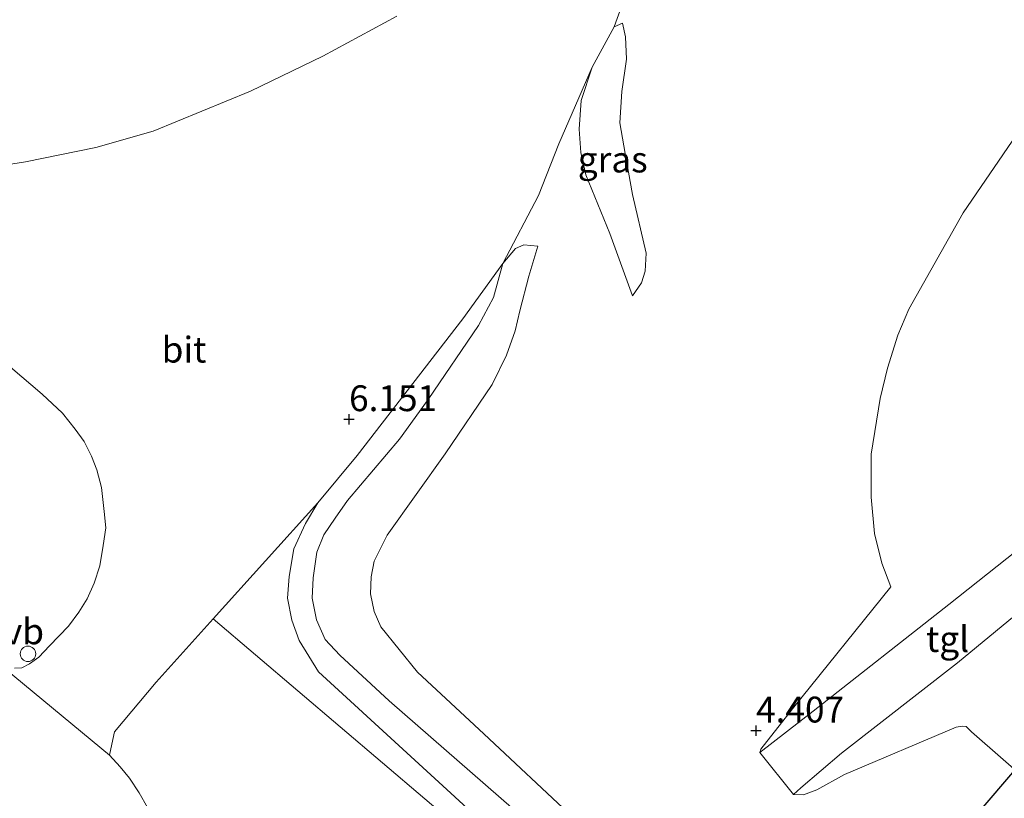
# Model space of a CAD drawing. Units: metres. Extents: x 59999 to 70008, y 424999 to 431033.
# Drawn here: x 61264 to 61359, y 427322 to 427397 of the extents above; entities that cross this region are included whole.
import ezdxf
from ezdxf.enums import TextEntityAlignment as Align

# ---------------------------------------------------------------- set-up
doc = ezdxf.new("R2010")
doc.units = ezdxf.units.M
doc.layers.get('0').update_dxf_attribs({"lineweight": 25})
for name, color, linetype, lineweight in [('B-ME-AL-OVERIG-S-B1', 7, 'Continuous', 18), ('B-ME-GW-KRUINLIJN-L-B1', 93, 'Continuous', 18), ('B-ME-GW-TEENLIJN-L-B1', 93, 'Continuous', 18), ('B-ME-IE-GRASLAND-GV-B6', 93, 'Continuous', 18), ('B-ME-OB-BEKLEDING-GV-B6', 253, 'Continuous', 18), ('B-ME-VH-VERH_SOORT-BITUMEN-GV-B6', 8, 'IE-TERREINAFSCHEIDING-NATUURLIJK-HOUTWAL', 18), ('B-ME-VH-VERH_SOORT-TEGELS-GV-B6', 8, 'Continuous', 18), ('B-ME-VW-MEUBILAIR_WEGMEUBILAIR-VERKEERSBORD-S-B1', 8, 'Continuous', 18)]:
    doc.layers.add(name, color=color, linetype=linetype, lineweight=lineweight)
doc.layers.add('B-ME-GW-HOOGTEPUNT-S-B1', color=10, linetype='Continuous')
doc.layers.add('B-ME-KW-DUIKER-GV-B6', color=10, linetype='Continuous')
doc.styles.add('NLCS-ISO', font='NLCS-ISO.TTF')
doc.linetypes.add('IE-TERREINAFSCHEIDING-NATUURLIJK-HOUTWAL', pattern='A,7,-1.5,[67,NLCS.SHX,S=0.75,R=45,X=0,Y=0],-1.5,7,-1.5,[70,NLCS.SHX,S=0.75,R=0,X=0,Y=0],-1.5', length=20)

# ---------------------------------------------------------------- blocks, each defined once
blk = doc.blocks.new('hoogtepunt')
for p, q in [((-0.5, 0), (0.5, 0)), ((0, 0.5), (0, -0.5))]:
    blk.add_line(p, q)
blk = doc.blocks.new('dtb')
blk.add_circle((0, 0), 0.75)

msp = doc.modelspace()

# ---------------------------------------------------------------- linework, layer by layer
at = {"layer": 'B-ME-GW-KRUINLIJN-L-B1'}
for points in [[(61373.961, 427405.505, 3.94), (61365.655, 427394.219, 3.968), (61354.918, 427378.513, 3.94), (61349.667, 427369.201, 3.963), (61348.587, 427366.695, 3.977), (61347.592, 427363.497, 3.954), (61346.891, 427360.552, 3.954), (61346.007, 427355.154, 3.973), (61346.015, 427351.02, 3.963), (61346.324, 427347.476, 3.963), (61347.054, 427344.61, 3.963), (61347.917, 427342.338, 3.954), (61338.389, 427330.539, 4.282), (61335.334, 427326.616, 4.436), (61335.222, 427326.294, 4.371)], [(61322.904, 427370.485, 4.341), (61320.719, 427376.515, 4.538), (61318.406, 427382.181, 4.782), (61317.917, 427384.347, 4.836), (61317.756, 427386.608, 4.83), (61317.962, 427389.39, 4.814), (61319.006, 427392.621, 4.692), (61321.158, 427396.502, 4.448), (61321.935, 427396.865, 4.352)], [(61313.763, 427375.293, 4.956), (61312.409, 427375.403, 5.19), (61311.589, 427375.071, 5.222), (61310.356, 427373.599, 5.222), (61306.513, 427368.244, 5.653), (61296.282, 427355.034, 6.062), (61292.459, 427350.445, 6.189), (61291.292, 427348.459, 6.253), (61290.151, 427346.011, 6.275), (61289.697, 427343.339, 6.29), (61289.523, 427341.249, 6.301), (61289.968, 427339.114, 6.296), (61290.654, 427337.134, 6.317), (61292.55, 427334.105, 6.312), (61310.001, 427318.085, 6.354)], [(61338.508, 427322.255, 4.301), (61339.456, 427322.217, 4.329), (61340.755, 427322.677, 4.361), (61343.421, 427324.179, 4.272), (61354.228, 427328.769, 3.996), (61354.854, 427328.843, 3.912), (61355.191, 427328.834, 3.926), (61355.723, 427328.287, 3.944), (61361.581, 427323.179, 3.982)]]:
    msp.add_polyline3d(points, dxfattribs=at)
at = {"layer": 'B-ME-GW-TEENLIJN-L-B1'}
for points in [[(61210.025, 427398.208, 10.272), (61213.581, 427395.527, 9.761), (61219.103, 427391.975, 9.175), (61225.485, 427388.505, 8.318), (61231.509, 427385.746, 7.634), (61239.136, 427382.658, 6.828), (61241.459, 427381.878, 6.606), (61242.705, 427381.459, 6.472), (61245.295, 427381.065, 6.411), (61249.418, 427381.139, 6.331), (61264.182, 427383.452, 6.078), (61271.004, 427384.832, 5.788), (61276.545, 427386.428, 5.619), (61285.967, 427390.274, 5.272), (61292.947, 427393.664, 4.921), (61300.109, 427397.557, 4.71)], [(61321.935, 427396.865, 4.352), (61322.239, 427395.545, 4.304), (61322.345, 427393.389, 4.315), (61321.893, 427390.259, 4.325), (61321.695, 427387.212, 4.325), (61322.206, 427384.248, 4.283), (61322.928, 427380.292, 4.23), (61324.252, 427374.608, 4.209), (61324.133, 427372.871, 4.187), (61323.793, 427371.744, 4.24), (61322.904, 427370.485, 4.341)], [(61313.763, 427375.293, 4.956), (61312.89, 427372.396, 4.871), (61312.02, 427369.042, 4.584), (61311.556, 427367.093, 4.579), (61310.741, 427364.74, 4.563), (61309.324, 427361.901, 4.568), (61304.797, 427355.207, 4.6), (61299.176, 427347.333, 4.887), (61297.93, 427344.829, 4.999), (61297.624, 427343.289, 5.036), (61297.566, 427341.639, 5.084), (61297.934, 427339.948, 5.163), (61298.573, 427338.456, 5.19), (61302.114, 427334.071, 5.163), (61308.52, 427328.12, 5.089), (61317.213, 427319.971, 5.233)], [(61335.222, 427326.294, 4.371), (61340.401, 427330.316, 3.648), (61353.534, 427340.632, 1.644), (61361.02, 427346.54, 0.32), (61362.764, 427347.99, -0.037), (61363.587, 427348.971, -0.101), (61364.012, 427349.902, -0.191)], [(61367.21, 427344.78, -0.191), (61365.718, 427344.141, 0.08), (61361.714, 427341.046, 0.723), (61354.371, 427334.972, 1.85), (61343.138, 427326.243, 3.626), (61339.215, 427322.896, 4.189), (61338.508, 427322.255, 4.301)]]:
    msp.add_polyline3d(points, dxfattribs=at)
at = {"layer": 'B-ME-IE-GRASLAND-GV-B6'}
for points in [[(61373.961, 427405.505, 3.94), (61365.655, 427394.219, 3.968), (61354.918, 427378.513, 3.94), (61349.667, 427369.201, 3.963), (61348.587, 427366.695, 3.977), (61347.592, 427363.497, 3.954), (61346.891, 427360.552, 3.954), (61346.007, 427355.154, 3.973), (61346.015, 427351.02, 3.963), (61346.324, 427347.476, 3.963), (61347.054, 427344.61, 3.963), (61347.917, 427342.338, 3.954), (61338.389, 427330.539, 4.282), (61335.334, 427326.616, 4.436), (61335.222, 427326.294, 4.371), (61338.508, 427322.255, 4.301)], [(61317.213, 427319.971, 5.233), (61308.52, 427328.12, 5.089), (61302.114, 427334.071, 5.163), (61298.573, 427338.456, 5.19), (61297.934, 427339.948, 5.163), (61297.566, 427341.639, 5.084), (61297.624, 427343.289, 5.036), (61297.93, 427344.829, 4.999), (61299.176, 427347.333, 4.887), (61304.797, 427355.207, 4.6), (61309.324, 427361.901, 4.568), (61310.741, 427364.74, 4.563), (61311.556, 427367.093, 4.579), (61312.02, 427369.042, 4.584), (61312.89, 427372.396, 4.871), (61313.763, 427375.293, 4.956), (61312.409, 427375.403, 5.19), (61311.589, 427375.071, 5.222), (61310.356, 427373.599, 5.222), (61313.833, 427380.188, 5.094), (61315.794, 427385.18, 4.993), (61319.006, 427392.621, 4.692), (61317.962, 427389.39, 4.814), (61317.756, 427386.608, 4.83), (61317.917, 427384.347, 4.836), (61318.406, 427382.181, 4.782), (61320.719, 427376.515, 4.538), (61322.904, 427370.485, 4.341), (61323.793, 427371.744, 4.24), (61324.133, 427372.871, 4.187), (61324.252, 427374.608, 4.209), (61322.928, 427380.292, 4.23), (61322.206, 427384.248, 4.283), (61321.695, 427387.212, 4.325), (61321.893, 427390.259, 4.325), (61322.345, 427393.389, 4.315), (61322.239, 427395.545, 4.304), (61321.935, 427396.865, 4.352), (61321.158, 427396.502, 4.448), (61323.517, 427403.165, 4.161)], [(61321.158, 427396.502, 4.448), (61321.935, 427396.865, 4.352), (61322.239, 427395.545, 4.304), (61322.345, 427393.389, 4.315), (61321.893, 427390.259, 4.325), (61321.695, 427387.212, 4.325), (61322.206, 427384.248, 4.283), (61322.928, 427380.292, 4.23), (61324.252, 427374.608, 4.209), (61324.133, 427372.871, 4.187), (61323.793, 427371.744, 4.24), (61322.904, 427370.485, 4.341), (61320.719, 427376.515, 4.538), (61318.406, 427382.181, 4.782), (61317.917, 427384.347, 4.836), (61317.756, 427386.608, 4.83), (61317.962, 427389.39, 4.814), (61319.006, 427392.621, 4.692), (61321.158, 427396.502, 4.448)], [(61312.742, 427319.664, 5.61), (61299.363, 427331.315, 5.573), (61294.598, 427335.718, 5.669), (61293.193, 427337.229, 5.706), (61292.329, 427339.14, 5.732), (61291.927, 427341.245, 5.775), (61292.009, 427343.204, 5.807), (61292.383, 427345.672, 5.754), (61293.047, 427347.35, 5.669), (61294.138, 427348.988, 5.61), (61295.333, 427350.682, 5.562), (61300.371, 427356.625, 5.27), (61303.142, 427360.46, 5.238), (61308.03, 427367.628, 5.148), (61309.473, 427370.319, 5.211), (61310.356, 427373.599, 5.222), (61311.589, 427375.071, 5.222), (61312.409, 427375.403, 5.19), (61313.763, 427375.293, 4.956), (61312.89, 427372.396, 4.871), (61312.02, 427369.042, 4.584), (61311.556, 427367.093, 4.579), (61310.741, 427364.74, 4.563), (61309.324, 427361.901, 4.568), (61304.797, 427355.207, 4.6), (61299.176, 427347.333, 4.887), (61297.93, 427344.829, 4.999), (61297.624, 427343.289, 5.036), (61297.566, 427341.639, 5.084), (61297.934, 427339.948, 5.163), (61298.573, 427338.456, 5.19), (61302.114, 427334.071, 5.163), (61308.52, 427328.12, 5.089), (61317.213, 427319.971, 5.233)], [(61338.508, 427322.255, 4.301), (61339.456, 427322.217, 4.329), (61340.755, 427322.677, 4.361), (61343.421, 427324.179, 4.272), (61354.228, 427328.769, 3.996), (61354.854, 427328.843, 3.912), (61355.191, 427328.834, 3.926), (61355.723, 427328.287, 3.944), (61361.581, 427323.179, 3.982)]]:
    msp.add_polyline3d(points, dxfattribs=at)
at = {"layer": 'B-ME-KW-DUIKER-GV-B6'}
msp.add_polyline3d([(61311.096, 427248.713, 0.131), (61306.994, 427252.346, 0.131), (61306.047, 427253.153, 0.131), (61301.914, 427256.729, 0.131), (61361.984, 427327.003, -0.191), (61371.741, 427318.216, -0.191), (61311.096, 427248.713, 0.131)], dxfattribs=at)
at = {"layer": 'B-ME-OB-BEKLEDING-GV-B6'}
for points in [[(61335.222, 427326.294, 4.371), (61335.334, 427326.616, 4.436), (61338.389, 427330.539, 4.282), (61347.917, 427342.338, 3.954), (61347.054, 427344.61, 3.963), (61346.324, 427347.476, 3.963), (61346.015, 427351.02, 3.963), (61346.007, 427355.154, 3.973), (61346.891, 427360.552, 3.954), (61347.592, 427363.497, 3.954), (61348.587, 427366.695, 3.977), (61349.667, 427369.201, 3.963), (61354.918, 427378.513, 3.94), (61365.655, 427394.219, 3.968), (61373.961, 427405.505, 3.94)], [(61386.835, 427402.035, -0.191), (61374.122, 427383.365, -0.191), (61368.049, 427374.92, -0.191), (61363.431, 427367.398, -0.191), (61361.554, 427362.3, -0.191), (61361.411, 427358.845, -0.191), (61362.11, 427354.797, -0.191), (61363.164, 427351.415, -0.191), (61364.012, 427349.902, -0.191), (61363.587, 427348.971, -0.101), (61362.764, 427347.99, -0.037), (61361.02, 427346.54, 0.32), (61353.534, 427340.632, 1.644), (61340.401, 427330.316, 3.648), (61335.222, 427326.294, 4.371)], [(61300.109, 427397.557, 4.71), (61292.947, 427393.664, 4.921), (61285.967, 427390.274, 5.272), (61276.545, 427386.428, 5.619), (61271.004, 427384.832, 5.788), (61264.182, 427383.452, 6.078), (61249.418, 427381.139, 6.331), (61245.295, 427381.065, 6.411), (61242.705, 427381.459, 6.472), (61241.459, 427381.878, 6.606)], [(61292.459, 427350.445, 6.189), (61296.282, 427355.034, 6.062), (61306.513, 427368.244, 5.653), (61310.356, 427373.599, 5.222), (61309.473, 427370.319, 5.211), (61308.03, 427367.628, 5.148), (61303.142, 427360.46, 5.238), (61300.371, 427356.625, 5.27), (61295.333, 427350.682, 5.562), (61294.138, 427348.988, 5.61), (61293.047, 427347.35, 5.669), (61292.383, 427345.672, 5.754), (61292.009, 427343.204, 5.807), (61291.927, 427341.245, 5.775), (61292.329, 427339.14, 5.732), (61293.193, 427337.229, 5.706), (61294.598, 427335.718, 5.669), (61299.363, 427331.315, 5.573), (61312.742, 427319.664, 5.61)], [(61282.341, 427339.239, 6.551), (61292.459, 427350.445, 6.189), (61291.292, 427348.459, 6.253), (61290.151, 427346.011, 6.275), (61289.697, 427343.339, 6.29), (61289.523, 427341.249, 6.301), (61289.968, 427339.114, 6.296), (61290.654, 427337.134, 6.317), (61292.55, 427334.105, 6.312), (61310.001, 427318.085, 6.354)], [(61310.001, 427318.085, 6.354), (61292.55, 427334.105, 6.312), (61290.654, 427337.134, 6.317), (61289.968, 427339.114, 6.296), (61289.523, 427341.249, 6.301), (61289.697, 427343.339, 6.29), (61290.151, 427346.011, 6.275), (61291.292, 427348.459, 6.253), (61292.459, 427350.445, 6.189)], [(61361.581, 427323.179, 3.982), (61355.723, 427328.287, 3.944), (61355.191, 427328.834, 3.926), (61354.854, 427328.843, 3.912), (61354.228, 427328.769, 3.996), (61343.421, 427324.179, 4.272), (61340.755, 427322.677, 4.361), (61339.456, 427322.217, 4.329), (61338.508, 427322.255, 4.301), (61339.215, 427322.896, 4.189), (61343.138, 427326.243, 3.626), (61354.371, 427334.972, 1.85), (61361.714, 427341.046, 0.723)], [(61315.112, 427311.369, 6.487), (61282.341, 427339.239, 6.551)]]:
    msp.add_polyline3d(points, dxfattribs=at)
at = {"layer": 'B-ME-VH-VERH_SOORT-BITUMEN-GV-B6'}
for points in [[(61323.517, 427403.165, 4.161), (61321.158, 427396.502, 4.448), (61319.006, 427392.621, 4.692), (61315.794, 427385.18, 4.993), (61313.833, 427380.188, 5.094), (61310.356, 427373.599, 5.222), (61306.513, 427368.244, 5.653), (61296.282, 427355.034, 6.062), (61292.459, 427350.445, 6.189), (61282.341, 427339.239, 6.551), (61276.84, 427333.101, 6.716), (61272.804, 427328.304, 6.847), (61272.448, 427326.653, 6.894), (61272.317, 427326.045, 6.911), (61261.261, 427335.164, 6.883)], [(61245.666, 427378.163, 6.424), (61241.459, 427381.878, 6.606), (61242.705, 427381.459, 6.472), (61245.295, 427381.065, 6.411), (61249.418, 427381.139, 6.331), (61264.182, 427383.452, 6.078), (61271.004, 427384.832, 5.788), (61276.545, 427386.428, 5.619), (61285.967, 427390.274, 5.272), (61292.947, 427393.664, 4.921), (61300.109, 427397.557, 4.71)], [(61263.128, 427334.478, 6.878), (61263.83, 427334.498, 6.873), (61264.569, 427334.895, 6.869), (61265.469, 427335.521, 6.85), (61266.525, 427336.611, 6.827), (61268.344, 427338.539, 6.798), (61269.355, 427339.89, 6.784), (61270.142, 427341.17, 6.77), (61270.82, 427342.699, 6.686), (61271.371, 427344.374, 6.663), (61271.708, 427346.315, 6.649), (61271.949, 427348.038, 6.634), (61271.809, 427349.627, 6.606), (61271.545, 427351.935, 6.578), (61271.083, 427353.637, 6.555), (61270.585, 427354.964, 6.527), (61269.869, 427356.386, 6.499), (61268.99, 427357.58, 6.47), (61267.783, 427359.119, 6.47), (61265.817, 427360.965, 6.47), (61249.581, 427374.771, 6.372)], [(61261.261, 427335.164, 6.883), (61272.317, 427326.045, 6.911), (61273.353, 427324.913, 6.934), (61274.247, 427323.823, 6.93), (61275.198, 427322.407, 6.916), (61275.979, 427320.996, 6.911)]]:
    msp.add_polyline3d(points, dxfattribs=at)
at = {"layer": 'B-ME-VH-VERH_SOORT-TEGELS-GV-B6'}
for points in [[(61249.581, 427374.771, 6.372), (61265.817, 427360.965, 6.47), (61267.783, 427359.119, 6.47), (61268.99, 427357.58, 6.47), (61269.869, 427356.386, 6.499), (61270.585, 427354.964, 6.527), (61271.083, 427353.637, 6.555), (61271.545, 427351.935, 6.578), (61271.809, 427349.627, 6.606), (61271.949, 427348.038, 6.634), (61271.708, 427346.315, 6.649), (61271.371, 427344.374, 6.663), (61270.82, 427342.699, 6.686), (61270.142, 427341.17, 6.77), (61269.355, 427339.89, 6.784), (61268.344, 427338.539, 6.798), (61266.525, 427336.611, 6.827), (61265.469, 427335.521, 6.85), (61264.569, 427334.895, 6.869), (61263.83, 427334.498, 6.873), (61263.128, 427334.478, 6.878)], [(61338.508, 427322.255, 4.301), (61335.222, 427326.294, 4.371), (61340.401, 427330.316, 3.648), (61353.534, 427340.632, 1.644), (61361.02, 427346.54, 0.32), (61362.764, 427347.99, -0.037), (61363.587, 427348.971, -0.101), (61364.012, 427349.902, -0.191), (61365.498, 427347.246, -0.191), (61367.21, 427344.78, -0.191), (61365.718, 427344.141, 0.08), (61361.714, 427341.046, 0.723), (61354.371, 427334.972, 1.85), (61343.138, 427326.243, 3.626), (61339.215, 427322.896, 4.189), (61338.508, 427322.255, 4.301)], [(61282.341, 427339.239, 6.551), (61315.112, 427311.369, 6.487), (61346.504, 427283.758, 6.508), (61332.075, 427266.81, 6.939), (61321.247, 427276.329, 6.925), (61304.847, 427290.308, 6.906), (61290.039, 427303.049, 6.92), (61279.715, 427311.823, 6.93), (61278.828, 427312.679, 6.934), (61278.339, 427313.368, 6.934), (61277.992, 427314.014, 6.934), (61277.764, 427314.748, 6.934), (61277.492, 427315.743, 6.93), (61277.115, 427317.729, 6.925), (61276.633, 427319.159, 6.925), (61275.979, 427320.996, 6.911), (61275.198, 427322.407, 6.916), (61274.247, 427323.823, 6.93), (61273.353, 427324.913, 6.934), (61272.317, 427326.045, 6.911), (61272.448, 427326.653, 6.894), (61272.804, 427328.304, 6.847), (61276.84, 427333.101, 6.716), (61282.341, 427339.239, 6.551)]]:
    msp.add_polyline3d(points, dxfattribs=at)

# ---------------------------------------------------------------- block references
at = {"layer": 'B-ME-AL-OVERIG-S-B1', "rotation": 90}
msp.add_blockref('dtb', (61264.427, 427335.849, 6.828), dxfattribs=at)
at = {"layer": 'B-ME-GW-HOOGTEPUNT-S-B1', "rotation": 90}
for p in [(61295.493, 427358.547, 6.151), (61295.493, 427358.547, 6.151), (61334.871, 427328.424, 4.407), (61334.871, 427328.424, 4.407)]:
    msp.add_blockref('hoogtepunt', p, dxfattribs=at)

# ---------------------------------------------------------------- texts
at = {"layer": 'B-ME-GW-HOOGTEPUNT-S-B1', "ltscale": 0.2, "style": 'NLCS-ISO'}
for s, p in [('6.151', (61295.493, 427358.547, 6.151)), ('6.151', (61295.493, 427358.547, 6.151)), ('4.407', (61334.871, 427328.424, 4.407)), ('4.407', (61334.871, 427328.424, 4.407))]:
    msp.add_text(s, height=2.5, dxfattribs=at).set_placement(p, align=Align.BOTTOM_LEFT)
at = {"layer": 'B-ME-IE-GRASLAND-GV-B6', "ltscale": 0.2, "style": 'NLCS-ISO'}
msp.add_text('gras', height=2.5, dxfattribs=at).set_placement((61321.004, 427383.675), align=Align.MIDDLE_CENTER)
at = {"layer": 'B-ME-VH-VERH_SOORT-BITUMEN-GV-B6', "ltscale": 0.2, "style": 'NLCS-ISO'}
msp.add_text('bit', height=2.5, dxfattribs=at).set_placement((61279.5233, 427365.2786), align=Align.MIDDLE_CENTER)
at = {"layer": 'B-ME-VH-VERH_SOORT-TEGELS-GV-B6', "ltscale": 0.2, "style": 'NLCS-ISO'}
msp.add_text('tgl', height=2.5, dxfattribs=at).set_placement((61353.4012, 427337.2799), align=Align.MIDDLE_CENTER)
at = {"layer": 'B-ME-VW-MEUBILAIR_WEGMEUBILAIR-VERKEERSBORD-S-B1', "ltscale": 0.2, "style": 'NLCS-ISO'}
msp.add_text('vb', height=2.5, dxfattribs=at).set_placement((61262.094, 427335.99, 6.789), align=Align.BOTTOM_LEFT)

doc.saveas('drawing.dxf')
